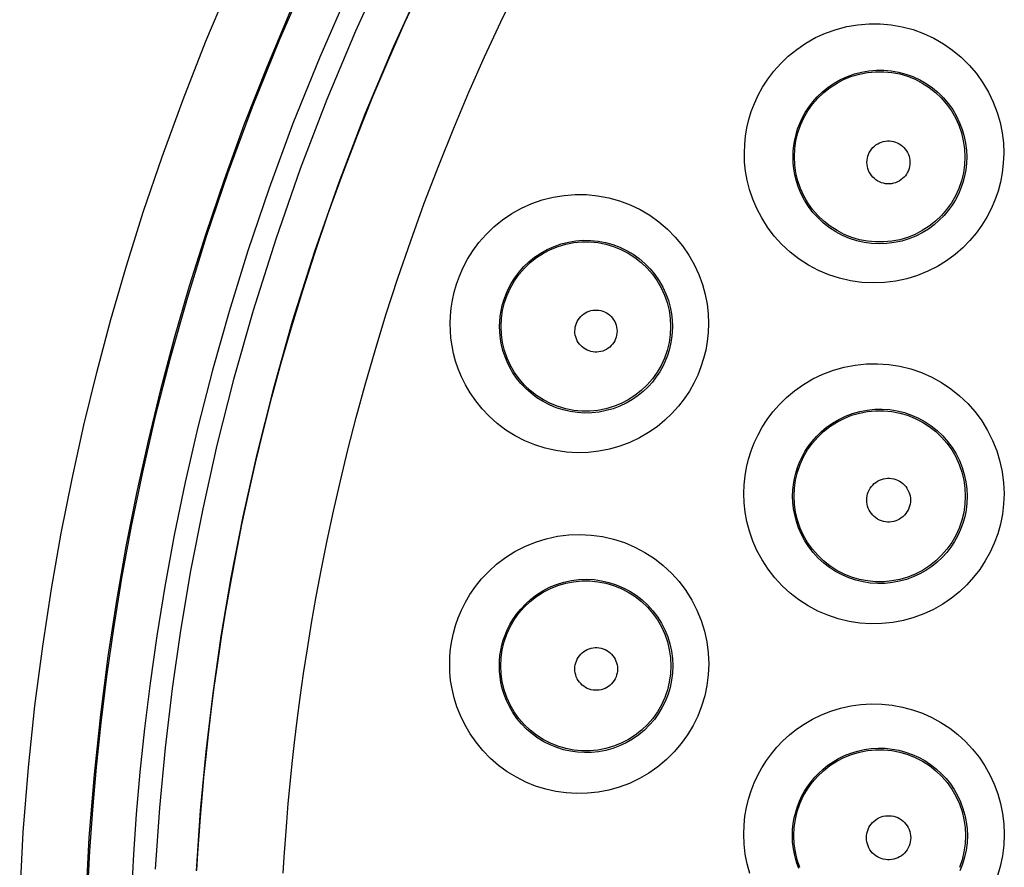
# Model space of a CAD drawing. Units: millimetres. Extents: x -52 to 97, y -25 to 49.
# Drawn here: x -29 to -24, y 7 to 11 of the extents above; entities that cross this region are included whole.
import ezdxf

# ---------------------------------------------------------------- set-up
doc = ezdxf.new("R2010")
doc.units = ezdxf.units.MM
doc.header["$LTSCALE"] = 16.335
doc.layers.get('0').update_dxf_attribs({"linetype": 'CONTINUOUS'})

msp = doc.modelspace()

# ---------------------------------------------------------------- linework, layer by layer
at = {"color": 253, "linetype": 'CONTINUOUS'}
for points in [[(-27.2193, 11.5138), (-27.3591, 11.2052), (-27.4947, 10.8831), (-27.6207, 10.5569), (-27.736, 10.2251), (-27.8417, 9.8893), (-27.9349, 9.5637), (-28.0136, 9.2537), (-28.0798, 8.9538), (-28.137, 8.6615), (-28.1853, 8.3801), (-28.2245, 8.1064), (-28.2571, 7.828), (-28.2843, 7.5441), (-28.3047, 7.2557)], [(-28.943, 7.1068), (-28.926, 7.4297), (-28.9021, 7.7346), (-28.8709, 8.025), (-28.8344, 8.3058), (-28.7933, 8.577), (-28.7471, 8.8386), (-28.6958, 9.0959), (-28.6402, 9.3487), (-28.5796, 9.5971), (-28.5126, 9.8473), (-28.4397, 10.0992), (-28.3603, 10.3528), (-28.2714, 10.6135), (-28.173, 10.883), (-28.0651, 11.1595), (-27.9444, 11.4443)], [(-27.0441, 11.4337), (-27.1823, 11.1307), (-27.3154, 10.8141), (-27.439, 10.493), (-27.5533, 10.1667), (-27.6576, 9.8369), (-27.7483, 9.5167), (-27.8252, 9.2118), (-27.8909, 8.9173), (-27.9471, 8.6299), (-27.9939, 8.3531), (-28.0327, 8.0842), (-28.0654, 7.8105), (-28.0918, 7.5312), (-28.1115, 7.2478)], [(-27.3882, 11.4055), (-27.5282, 11.0833), (-27.6544, 10.7701), (-27.7674, 10.466), (-27.8668, 10.1709), (-27.9556, 9.8847), (-28.0342, 9.6073), (-28.1023, 9.3388), (-28.1623, 9.0794), (-28.2143, 8.8292), (-28.2583, 8.5881), (-28.2963, 8.3559), (-28.3284, 8.1328), (-28.3544, 7.9187), (-28.3761, 7.7127), (-28.3936, 7.5151), (-28.4067, 7.3257), (-28.4166, 7.1431)], [(-28.1077, 7.2508), (-28.1028, 7.3306), (-28.0972, 7.4137), (-28.0906, 7.5009), (-28.083, 7.5921), (-28.0742, 7.6874), (-28.0642, 7.7869), (-28.0528, 7.8907), (-28.04, 7.9988), (-28.0254, 8.1112), (-28.0092, 8.2278), (-27.991, 8.3487), (-27.9707, 8.4743), (-27.948, 8.6049), (-27.9228, 8.74), (-27.8951, 8.8796), (-27.8645, 9.0233), (-27.831, 9.1714), (-27.7942, 9.3241), (-27.7541, 9.4808), (-27.7103, 9.642), (-27.6621, 9.8091), (-27.6087, 9.9839), (-27.5503, 10.1643), (-27.4879, 10.3465), (-27.4213, 10.5304), (-27.3506, 10.7158), (-27.2775, 10.8978), (-27.203, 11.0743), (-27.1264, 11.2474), (-27.0472, 11.4186)], [(-27.7009, 7.2364), (-27.6962, 7.3134), (-27.6905, 7.3933), (-27.684, 7.4773), (-27.6765, 7.5653), (-27.6678, 7.6569), (-27.658, 7.7528), (-27.6469, 7.8529), (-27.6342, 7.9568), (-27.62, 8.0651), (-27.6042, 8.1776), (-27.5863, 8.2938), (-27.5665, 8.4148), (-27.5445, 8.5406), (-27.5201, 8.6706), (-27.4931, 8.805), (-27.4636, 8.9435), (-27.4311, 9.0859), (-27.3955, 9.2329), (-27.3567, 9.3839), (-27.3143, 9.5389), (-27.2677, 9.6998), (-27.2161, 9.8682), (-27.1596, 10.0419), (-27.0995, 10.2174), (-27.0352, 10.3946), (-26.9668, 10.5731), (-26.8964, 10.7485), (-26.8247, 10.9186), (-26.7507, 11.0853), (-26.6744, 11.2503), (-26.5956, 11.4135)], [(-28.6317, 7.0894), (-28.6147, 7.4041), (-28.5908, 7.7013), (-28.561, 7.9842), (-28.5256, 8.2579), (-28.4852, 8.5223), (-28.4405, 8.7771), (-28.3908, 9.0278), (-28.3364, 9.2741), (-28.2775, 9.5161), (-28.2126, 9.7599), (-28.1416, 10.0052), (-28.0641, 10.2521), (-27.9781, 10.5065), (-27.8824, 10.7691), (-27.7769, 11.0382), (-27.6599, 11.3161)], [(-25.5259, 10.6306), (-25.5245, 10.6709), (-25.5205, 10.7107), (-25.5139, 10.7501), (-25.505, 10.7888), (-25.4934, 10.8269), (-25.4787, 10.8651), (-25.461, 10.9036), (-25.4402, 10.942), (-25.4157, 10.9798), (-25.3872, 11.0172), (-25.3548, 11.0538), (-25.319, 11.0882), (-25.2792, 11.1202), (-25.2359, 11.1497), (-25.1904, 11.1754), (-25.1429, 11.1969), (-25.0932, 11.2145), (-25.0426, 11.2277), (-24.9911, 11.2365), (-24.9386, 11.2409), (-24.8862, 11.2407), (-24.8339, 11.236), (-24.7818, 11.2268), (-24.731, 11.2133), (-24.6815, 11.1953), (-24.6335, 11.1731), (-24.5878, 11.1469), (-24.5446, 11.1169), (-24.5039, 11.0831), (-24.4665, 11.0461), (-24.4325, 11.0059), (-24.4018, 10.9628), (-24.3752, 10.9179), (-24.3529, 10.8712), (-24.3346, 10.8229), (-24.3206, 10.7745), (-24.3107, 10.7266), (-24.305, 10.6788), (-24.3034, 10.6311)], [(-25.2967, 10.6135), (-25.2958, 10.6403), (-25.2931, 10.667), (-25.2887, 10.6935), (-25.2826, 10.7194), (-25.2749, 10.7448), (-25.2652, 10.7704), (-25.2533, 10.7962), (-25.2394, 10.8217), (-25.223, 10.8471), (-25.204, 10.8722), (-25.1824, 10.8966), (-25.1583, 10.9196), (-25.1318, 10.9412), (-25.1029, 10.9608), (-25.0723, 10.978), (-25.0405, 10.9924), (-25.0074, 11.0042), (-24.9735, 11.013), (-24.9389, 11.0189), (-24.9039, 11.0218), (-24.8688, 11.0218), (-24.8337, 11.0186), (-24.7989, 11.0125), (-24.7648, 11.0034), (-24.7316, 10.9914), (-24.6996, 10.9766), (-24.6689, 10.9591), (-24.6399, 10.9389), (-24.6127, 10.9164), (-24.5875, 10.8916), (-24.5646, 10.8647), (-24.544, 10.8359), (-24.5262, 10.8057), (-24.5111, 10.7744), (-24.4989, 10.7422), (-24.4895, 10.7097), (-24.483, 10.6773), (-24.4792, 10.6452), (-24.4779, 10.6135)], [(-24.9483, 10.5873), (-24.9478, 10.5971), (-24.9464, 10.6066), (-24.9442, 10.6158), (-24.941, 10.6249), (-24.937, 10.6337), (-24.9322, 10.642), (-24.9266, 10.6498), (-24.9203, 10.6571), (-24.9134, 10.6638), (-24.9058, 10.6697), (-24.8977, 10.6749), (-24.8892, 10.6793), (-24.8803, 10.6829), (-24.871, 10.6857), (-24.8615, 10.6875), (-24.852, 10.6884), (-24.8423, 10.6884), (-24.8327, 10.6875), (-24.8233, 10.6857), (-24.8139, 10.683), (-24.805, 10.6795), (-24.7964, 10.675), (-24.7883, 10.6698), (-24.7807, 10.6639), (-24.7737, 10.6572), (-24.7673, 10.6499), (-24.7617, 10.6421), (-24.7569, 10.6337), (-24.7528, 10.6249), (-24.7496, 10.6158), (-24.7474, 10.6065), (-24.746, 10.597), (-24.7455, 10.5872)], [(-24.3034, 10.6311), (-24.3053, 10.5843), (-24.3104, 10.5387), (-24.3187, 10.4944), (-24.3301, 10.4513), (-24.3446, 10.4094), (-24.3622, 10.3687), (-24.3827, 10.3291), (-24.4063, 10.2906), (-24.4331, 10.2538), (-24.4632, 10.2183), (-24.4965, 10.1842), (-24.533, 10.1528), (-24.5729, 10.1236), (-24.6161, 10.0967), (-24.6617, 10.0737), (-24.7101, 10.0544), (-24.7609, 10.0386), (-24.8126, 10.0274), (-24.8654, 10.0209), (-24.9191, 10.0188), (-24.9723, 10.0214), (-25.0251, 10.0288), (-25.0774, 10.0408), (-25.1281, 10.057), (-25.1769, 10.0777), (-25.2241, 10.1027), (-25.2686, 10.1313), (-25.3105, 10.164), (-25.3498, 10.2006), (-25.3853, 10.2395), (-25.4168, 10.2812), (-25.4445, 10.3254), (-25.4681, 10.3699), (-25.487, 10.4144), (-25.5016, 10.4592), (-25.5128, 10.5034), (-25.5207, 10.5464), (-25.5251, 10.5888), (-25.5259, 10.6306)], [(-24.4779, 10.6135), (-24.479, 10.5824), (-24.4824, 10.5518), (-24.4881, 10.5219), (-24.4958, 10.493), (-24.5054, 10.465), (-24.5172, 10.4377), (-24.531, 10.4111), (-24.5468, 10.3854), (-24.5647, 10.3606), (-24.5849, 10.3367), (-24.6072, 10.3141), (-24.6317, 10.2929), (-24.6584, 10.2732), (-24.6873, 10.2555), (-24.718, 10.24), (-24.7504, 10.2269), (-24.7843, 10.2165), (-24.8192, 10.209), (-24.8546, 10.2046), (-24.8904, 10.2033), (-24.9262, 10.2052), (-24.9616, 10.2101), (-24.9965, 10.2181), (-25.0305, 10.2292), (-25.0633, 10.2431), (-25.0947, 10.2597), (-25.1246, 10.2791), (-25.1528, 10.301), (-25.179, 10.3254), (-25.2027, 10.3517), (-25.2239, 10.3797), (-25.2425, 10.4091), (-25.2581, 10.4391), (-25.2707, 10.469), (-25.2806, 10.4989), (-25.288, 10.5284), (-25.293, 10.5575), (-25.2959, 10.5859), (-25.2967, 10.6135)], [(-24.7455, 10.5872), (-24.7459, 10.5774), (-24.7473, 10.5679), (-24.7495, 10.5586), (-24.7527, 10.5495), (-24.7567, 10.5407), (-24.7615, 10.5323), (-24.7671, 10.5245), (-24.7735, 10.5171), (-24.7804, 10.5105), (-24.788, 10.5045), (-24.7962, 10.4993), (-24.8047, 10.4949), (-24.8137, 10.4913), (-24.823, 10.4886), (-24.8325, 10.4868), (-24.8421, 10.4859), (-24.8518, 10.4859), (-24.8614, 10.4868), (-24.8708, 10.4887), (-24.8801, 10.4914), (-24.8891, 10.495), (-24.8976, 10.4994), (-24.9058, 10.5047), (-24.9134, 10.5107), (-24.9203, 10.5173), (-24.9267, 10.5247), (-24.9322, 10.5325), (-24.937, 10.5409), (-24.941, 10.5497), (-24.9442, 10.5588), (-24.9464, 10.568), (-24.9478, 10.5776), (-24.9483, 10.5873)], [(-26.9132, 9.8274), (-26.9122, 9.8637), (-26.9088, 9.9005), (-26.9029, 9.9377), (-26.8947, 9.9752), (-26.884, 10.0131), (-26.87, 10.0516), (-26.8525, 10.0911), (-26.8317, 10.131), (-26.8068, 10.1704), (-26.7774, 10.2095), (-26.744, 10.2477), (-26.7071, 10.2834), (-26.6666, 10.316), (-26.6227, 10.3457), (-26.5768, 10.3715), (-26.5289, 10.393), (-26.479, 10.4104), (-26.428, 10.4233), (-26.3761, 10.4318), (-26.3232, 10.4359), (-26.2705, 10.4353), (-26.2179, 10.43), (-26.1657, 10.4203), (-26.1148, 10.4061), (-26.0654, 10.3874), (-26.0174, 10.3645), (-25.9719, 10.3377), (-25.929, 10.3069), (-25.8887, 10.2725), (-25.8518, 10.2349), (-25.8184, 10.1941), (-25.7884, 10.1505), (-25.7626, 10.1054), (-25.7413, 10.059), (-25.7242, 10.0115), (-25.7111, 9.9644), (-25.702, 9.9183), (-25.6968, 9.8729), (-25.6955, 9.8281)], [(-26.68, 9.8135), (-26.6793, 9.8377), (-26.677, 9.8623), (-26.6732, 9.8872), (-26.6677, 9.9123), (-26.6605, 9.9375), (-26.6513, 9.9633), (-26.6397, 9.9897), (-26.6257, 10.0162), (-26.6091, 10.0426), (-26.5896, 10.0688), (-26.5673, 10.0942), (-26.5425, 10.1181), (-26.5155, 10.1399), (-26.4863, 10.1597), (-26.4555, 10.1769), (-26.4234, 10.1913), (-26.3902, 10.2029), (-26.3561, 10.2116), (-26.3213, 10.2173), (-26.2861, 10.22), (-26.2507, 10.2196), (-26.2155, 10.2161), (-26.1807, 10.2096), (-26.1466, 10.2001), (-26.1134, 10.1877), (-26.0814, 10.1724), (-26.0509, 10.1545), (-26.0221, 10.1339), (-25.9952, 10.111), (-25.9704, 10.0858), (-25.9478, 10.0585), (-25.9278, 10.0294), (-25.9105, 9.9992), (-25.8962, 9.9681), (-25.8846, 9.9364), (-25.8759, 9.9048), (-25.87, 9.8737), (-25.8666, 9.8432), (-25.8654, 9.8135)], [(-26.3252, 9.792), (-26.3247, 9.8015), (-26.3234, 9.8108), (-26.3212, 9.8199), (-26.3181, 9.8288), (-26.3142, 9.8374), (-26.3095, 9.8455), (-26.3041, 9.8532), (-26.2979, 9.8603), (-26.2911, 9.8668), (-26.2837, 9.8726), (-26.2757, 9.8778), (-26.2674, 9.8821), (-26.2587, 9.8856), (-26.2496, 9.8883), (-26.2403, 9.8901), (-26.2309, 9.891), (-26.2214, 9.891), (-26.2121, 9.8901), (-26.2028, 9.8883), (-26.1937, 9.8857), (-26.1849, 9.8822), (-26.1765, 9.8779), (-26.1685, 9.8727), (-26.1611, 9.8669), (-26.1542, 9.8604), (-26.148, 9.8532), (-26.1425, 9.8456), (-26.1377, 9.8374), (-26.1338, 9.8288), (-26.1306, 9.8199), (-26.1284, 9.8108), (-26.1271, 9.8014), (-26.1266, 9.7918)], [(-25.6955, 9.8281), (-25.6971, 9.7853), (-25.7014, 9.7435), (-25.7085, 9.7025), (-25.7183, 9.6625), (-25.7307, 9.6232), (-25.7461, 9.5847), (-25.7643, 9.5464), (-25.7855, 9.5088), (-25.8097, 9.4725), (-25.8371, 9.4372), (-25.8675, 9.4031), (-25.9011, 9.3713), (-25.938, 9.3413), (-25.9781, 9.3132), (-26.0206, 9.2885), (-26.0659, 9.2672), (-26.1137, 9.249), (-26.1625, 9.235), (-26.2123, 9.2253), (-26.2633, 9.2196), (-26.3141, 9.2181), (-26.365, 9.2211), (-26.4158, 9.2283), (-26.4655, 9.2396), (-26.514, 9.2551), (-26.5615, 9.2749), (-26.6068, 9.2981), (-26.6501, 9.3256), (-26.6914, 9.3569), (-26.7291, 9.3902), (-26.7627, 9.4256), (-26.7929, 9.4635), (-26.8192, 9.5014), (-26.8414, 9.539), (-26.8597, 9.5769), (-26.8751, 9.6143), (-26.8875, 9.6508), (-26.897, 9.6869), (-26.9043, 9.7226), (-26.9095, 9.7579), (-26.9125, 9.7928), (-26.9132, 9.8274)], [(-25.8654, 9.8135), (-25.8664, 9.7851), (-25.8693, 9.7571), (-25.8741, 9.7295), (-25.8806, 9.7026), (-25.889, 9.6765), (-25.8992, 9.6506), (-25.9114, 9.625), (-25.9255, 9.5999), (-25.9418, 9.5755), (-25.9601, 9.5519), (-25.9804, 9.5292), (-26.0029, 9.5078), (-26.0276, 9.4876), (-26.0544, 9.469), (-26.083, 9.4525), (-26.1133, 9.4381), (-26.1452, 9.4261), (-26.178, 9.4168), (-26.2114, 9.4102), (-26.2453, 9.4065), (-26.2795, 9.4056), (-26.3136, 9.4076), (-26.3474, 9.4125), (-26.3807, 9.4202), (-26.4133, 9.4306), (-26.4449, 9.4438), (-26.4753, 9.4595), (-26.5044, 9.4779), (-26.5319, 9.4987), (-26.557, 9.5212), (-26.5796, 9.5451), (-26.5998, 9.5702), (-26.6173, 9.5956), (-26.632, 9.621), (-26.6444, 9.6462), (-26.6546, 9.6711), (-26.6628, 9.6957), (-26.6692, 9.7197), (-26.6741, 9.7435), (-26.6775, 9.7672), (-26.6794, 9.7906), (-26.68, 9.8135)], [(-26.1266, 9.7918), (-26.127, 9.7822), (-26.1284, 9.7729), (-26.1305, 9.7638), (-26.1336, 9.7549), (-26.1376, 9.7462), (-26.1423, 9.7381), (-26.1478, 9.7304), (-26.154, 9.7232), (-26.1608, 9.7167), (-26.1682, 9.7109), (-26.1762, 9.7058), (-26.1846, 9.7014), (-26.1934, 9.698), (-26.2025, 9.6953), (-26.2118, 9.6935), (-26.2212, 9.6926), (-26.2307, 9.6927), (-26.2401, 9.6936), (-26.2494, 9.6954), (-26.2585, 9.6981), (-26.2672, 9.7016), (-26.2756, 9.706), (-26.2836, 9.7111), (-26.291, 9.717), (-26.2978, 9.7235), (-26.304, 9.7307), (-26.3095, 9.7384), (-26.3142, 9.7465), (-26.3181, 9.7552), (-26.3212, 9.7641), (-26.3234, 9.7731), (-26.3248, 9.7824), (-26.3252, 9.792)], [(-25.5283, 9.0257), (-25.5266, 9.0679), (-25.5223, 9.1091), (-25.5155, 9.1495), (-25.5061, 9.1889), (-25.494, 9.2274), (-25.4793, 9.2653), (-25.4618, 9.3027), (-25.4416, 9.3395), (-25.4182, 9.3756), (-25.3913, 9.4112), (-25.3611, 9.4459), (-25.3273, 9.479), (-25.2893, 9.5105), (-25.2476, 9.5401), (-25.2033, 9.5663), (-25.1561, 9.5888), (-25.1063, 9.6075), (-25.0554, 9.622), (-25.0037, 9.6319), (-24.9509, 9.6373), (-24.8982, 9.6381), (-24.8455, 9.6344), (-24.793, 9.6261), (-24.7417, 9.6134), (-24.6917, 9.5963), (-24.643, 9.5748), (-24.5967, 9.5493), (-24.5528, 9.52), (-24.5113, 9.4868), (-24.4731, 9.4504), (-24.4383, 9.4109), (-24.4068, 9.3683), (-24.3793, 9.3235), (-24.3558, 9.2766), (-24.3363, 9.2277), (-24.3211, 9.1779), (-24.3104, 9.1278), (-24.304, 9.077), (-24.3018, 9.0258)], [(-25.2985, 9.0135), (-25.2975, 9.0416), (-25.2946, 9.0693), (-25.2899, 9.0965), (-25.2835, 9.1229), (-25.2755, 9.1486), (-25.2656, 9.174), (-25.2539, 9.1991), (-25.2404, 9.2237), (-25.2247, 9.248), (-25.2068, 9.2718), (-25.1866, 9.295), (-25.1639, 9.3173), (-25.1385, 9.3385), (-25.1106, 9.3582), (-25.0808, 9.3758), (-25.0492, 9.391), (-25.016, 9.4035), (-24.9818, 9.4132), (-24.947, 9.4198), (-24.9118, 9.4234), (-24.8764, 9.424), (-24.841, 9.4216), (-24.806, 9.4161), (-24.7715, 9.4075), (-24.7379, 9.3961), (-24.7053, 9.3817), (-24.6742, 9.3647), (-24.6447, 9.345), (-24.6169, 9.3228), (-24.5912, 9.2984), (-24.5678, 9.2718), (-24.5467, 9.2434), (-24.5282, 9.2133), (-24.5123, 9.1818), (-24.4992, 9.1491), (-24.4891, 9.1156), (-24.4819, 9.0817), (-24.4775, 9.0476), (-24.4761, 9.0135)], [(-24.9494, 8.995), (-24.9489, 9.005), (-24.9475, 9.0146), (-24.9452, 9.024), (-24.942, 9.0332), (-24.9379, 9.0422), (-24.9331, 9.0507), (-24.9274, 9.0586), (-24.921, 9.0661), (-24.9139, 9.0728), (-24.9062, 9.0789), (-24.8979, 9.0842), (-24.8893, 9.0887), (-24.8802, 9.0923), (-24.8707, 9.0951), (-24.8612, 9.097), (-24.8514, 9.0979), (-24.8416, 9.098), (-24.8318, 9.0971), (-24.8222, 9.0952), (-24.8127, 9.0924), (-24.8036, 9.0888), (-24.7949, 9.0844), (-24.7866, 9.079), (-24.7789, 9.073), (-24.7718, 9.0662), (-24.7653, 9.0588), (-24.7596, 9.0508), (-24.7547, 9.0423), (-24.7506, 9.0333), (-24.7473, 9.0241), (-24.745, 9.0147), (-24.7436, 9.0049), (-24.7431, 8.995)], [(-24.3018, 9.0258), (-24.304, 8.9765), (-24.3096, 8.9285), (-24.3189, 8.8817), (-24.3316, 8.8362), (-24.3479, 8.792), (-24.3674, 8.7494), (-24.3901, 8.7083), (-24.416, 8.6687), (-24.4451, 8.6313), (-24.4772, 8.5959), (-24.5124, 8.5626), (-24.5503, 8.5323), (-24.5911, 8.5047), (-24.6345, 8.4799), (-24.6799, 8.4589), (-24.7272, 8.4416), (-24.7764, 8.4278), (-24.8266, 8.4184), (-24.8778, 8.4133), (-24.9299, 8.4122), (-24.9816, 8.4156), (-25.0328, 8.4236), (-25.0837, 8.4357), (-25.1329, 8.4519), (-25.1801, 8.4723), (-25.2258, 8.4966), (-25.269, 8.5243), (-25.3097, 8.5559), (-25.3481, 8.5911), (-25.383, 8.6288), (-25.4145, 8.6695), (-25.4426, 8.713), (-25.4667, 8.7573), (-25.4864, 8.8023), (-25.5021, 8.8483), (-25.5141, 8.8938), (-25.5226, 8.9382), (-25.5273, 8.9821), (-25.5283, 9.0257)], [(-24.4761, 9.0135), (-24.4773, 8.9807), (-24.4812, 8.9484), (-24.4875, 8.9168), (-24.4961, 8.8862), (-24.5069, 8.8567), (-24.52, 8.828), (-24.5353, 8.8004), (-24.5527, 8.7739), (-24.5722, 8.7487), (-24.5938, 8.7249), (-24.6174, 8.7027), (-24.6429, 8.6823), (-24.6702, 8.6637), (-24.6993, 8.6472), (-24.7298, 8.6331), (-24.7616, 8.6214), (-24.7945, 8.6124), (-24.8283, 8.606), (-24.8627, 8.6025), (-24.8975, 8.6019), (-24.9323, 8.6042), (-24.9667, 8.6095), (-25.0007, 8.6177), (-25.0337, 8.6287), (-25.0655, 8.6424), (-25.0959, 8.6586), (-25.1249, 8.6774), (-25.1523, 8.6986), (-25.1779, 8.722), (-25.2013, 8.7475), (-25.2225, 8.7748), (-25.2413, 8.8038), (-25.2573, 8.8336), (-25.2705, 8.864), (-25.2811, 8.8947), (-25.289, 8.9252), (-25.2944, 8.9553), (-25.2975, 8.9848), (-25.2985, 9.0135)], [(-24.7431, 8.995), (-24.7436, 8.985), (-24.745, 8.9753), (-24.7473, 8.9659), (-24.7505, 8.9566), (-24.7546, 8.9476), (-24.7595, 8.9391), (-24.7652, 8.9312), (-24.7717, 8.9237), (-24.7787, 8.9169), (-24.7864, 8.9109), (-24.7948, 8.9055), (-24.8035, 8.901), (-24.8126, 8.8974), (-24.8221, 8.8946), (-24.8317, 8.8928), (-24.8414, 8.8919), (-24.8513, 8.8919), (-24.8611, 8.8928), (-24.8707, 8.8947), (-24.8802, 8.8975), (-24.8893, 8.9011), (-24.8979, 8.9057), (-24.9062, 8.911), (-24.9139, 8.9171), (-24.921, 8.9238), (-24.9275, 8.9313), (-24.9331, 8.9393), (-24.938, 8.9478), (-24.9421, 8.9567), (-24.9453, 8.966), (-24.9475, 8.9754), (-24.9489, 8.9851), (-24.9494, 8.995)], [(-26.9156, 8.2228), (-26.9144, 8.2595), (-26.9111, 8.296), (-26.9055, 8.3324), (-26.8979, 8.3684), (-26.8879, 8.4042), (-26.8753, 8.4403), (-26.8599, 8.4768), (-26.8417, 8.5136), (-26.8199, 8.5503), (-26.7942, 8.5872), (-26.7649, 8.6238), (-26.7317, 8.659), (-26.6942, 8.6925), (-26.6526, 8.724), (-26.6084, 8.7522), (-26.5612, 8.7765), (-26.5112, 8.797), (-26.46, 8.813), (-26.4079, 8.8244), (-26.3546, 8.8311), (-26.3013, 8.8331), (-26.248, 8.8305), (-26.1947, 8.8231), (-26.1427, 8.8112), (-26.0919, 8.7948), (-26.0424, 8.7739), (-25.9953, 8.7488), (-25.9507, 8.7198), (-25.9085, 8.687), (-25.8696, 8.6507), (-25.8342, 8.6113), (-25.8021, 8.5688), (-25.774, 8.524), (-25.75, 8.4769), (-25.73, 8.4277), (-25.7145, 8.3775), (-25.7034, 8.3267), (-25.6967, 8.2752), (-25.6945, 8.2231)], [(-26.6814, 8.2135), (-26.6807, 8.2379), (-26.6785, 8.2624), (-26.6747, 8.2868), (-26.6696, 8.3109), (-26.6629, 8.3348), (-26.6545, 8.359), (-26.6443, 8.3834), (-26.632, 8.4079), (-26.6175, 8.4325), (-26.6005, 8.4573), (-26.5808, 8.4816), (-26.5586, 8.5052), (-26.5336, 8.5277), (-26.5059, 8.5488), (-26.4762, 8.5676), (-26.4446, 8.5839), (-26.4113, 8.5976), (-26.377, 8.6083), (-26.342, 8.6159), (-26.3065, 8.6204), (-26.2708, 8.6218), (-26.235, 8.6201), (-26.1995, 8.6152), (-26.1645, 8.6072), (-26.1304, 8.5963), (-26.0974, 8.5823), (-26.0658, 8.5656), (-26.0358, 8.5462), (-26.0076, 8.5242), (-25.9815, 8.4999), (-25.9577, 8.4735), (-25.9363, 8.4452), (-25.9174, 8.4151), (-25.9012, 8.3835), (-25.8878, 8.3507), (-25.8774, 8.317), (-25.87, 8.2828), (-25.8655, 8.2482), (-25.864, 8.2135)], [(-26.3256, 8.1992), (-26.3251, 8.2089), (-26.3238, 8.2183), (-26.3216, 8.2275), (-26.3184, 8.2365), (-26.3145, 8.2453), (-26.3097, 8.2535), (-26.3042, 8.2613), (-26.2979, 8.2686), (-26.291, 8.2751), (-26.2835, 8.281), (-26.2754, 8.2863), (-26.267, 8.2906), (-26.2581, 8.2942), (-26.2489, 8.2969), (-26.2395, 8.2988), (-26.23, 8.2997), (-26.2204, 8.2997), (-26.2108, 8.2988), (-26.2015, 8.297), (-26.1922, 8.2943), (-26.1833, 8.2908), (-26.1748, 8.2864), (-26.1667, 8.2812), (-26.1591, 8.2753), (-26.1522, 8.2687), (-26.1459, 8.2614), (-26.1403, 8.2536), (-26.1355, 8.2454), (-26.1315, 8.2366), (-26.1283, 8.2276), (-26.1261, 8.2183), (-26.1247, 8.2089), (-26.1242, 8.1992)], [(-25.6945, 8.2231), (-25.6967, 8.1716), (-25.703, 8.1213), (-25.7133, 8.0721), (-25.7276, 8.0241), (-25.7459, 7.9773), (-25.7679, 7.9323), (-25.7939, 7.8887), (-25.8237, 7.8469), (-25.8569, 7.8079), (-25.8937, 7.7715), (-25.9338, 7.7378), (-25.9763, 7.708), (-26.0213, 7.6821), (-26.0685, 7.6597), (-26.1168, 7.6417), (-26.166, 7.6281), (-26.2162, 7.6184), (-26.2662, 7.6131), (-26.3161, 7.6121), (-26.3659, 7.6149), (-26.4148, 7.6218), (-26.4629, 7.6327), (-26.5103, 7.6473), (-26.5561, 7.6658), (-26.6007, 7.6883), (-26.644, 7.7146), (-26.6847, 7.7441), (-26.7231, 7.7776), (-26.7591, 7.8146), (-26.7915, 7.8532), (-26.8197, 7.8938), (-26.8444, 7.9367), (-26.8652, 7.9793), (-26.8818, 8.0213), (-26.8945, 8.0636), (-26.9043, 8.105), (-26.9112, 8.145), (-26.915, 8.1842), (-26.9156, 8.2228)], [(-25.864, 8.2135), (-25.8654, 8.1793), (-25.8696, 8.1455), (-25.8766, 8.1124), (-25.8862, 8.0801), (-25.8984, 8.0489), (-25.9132, 8.0187), (-25.9306, 7.9894), (-25.9505, 7.9616), (-25.9728, 7.9354), (-25.9975, 7.9109), (-26.0243, 7.8885), (-26.0529, 7.8685), (-26.083, 7.851), (-26.1145, 7.8362), (-26.147, 7.8242), (-26.18, 7.815), (-26.2135, 7.8087), (-26.2471, 7.8052), (-26.2806, 7.8045), (-26.3137, 7.8064), (-26.3465, 7.8111), (-26.3788, 7.8184), (-26.4103, 7.8282), (-26.4411, 7.8407), (-26.471, 7.8557), (-26.4998, 7.8733), (-26.5271, 7.8932), (-26.5529, 7.9156), (-26.5769, 7.9401), (-26.5985, 7.9663), (-26.6175, 7.9936), (-26.634, 8.022), (-26.6478, 8.0507), (-26.6588, 8.079), (-26.6675, 8.1071), (-26.6739, 8.1348), (-26.6782, 8.1618), (-26.6807, 8.1881), (-26.6814, 8.2135)], [(-26.1242, 8.1992), (-26.1247, 8.1894), (-26.1261, 8.18), (-26.1283, 8.1707), (-26.1314, 8.1617), (-26.1354, 8.1529), (-26.1402, 8.1446), (-26.1458, 8.1369), (-26.1521, 8.1296), (-26.159, 8.123), (-26.1665, 8.1171), (-26.1747, 8.1118), (-26.1832, 8.1075), (-26.192, 8.1039), (-26.2013, 8.1012), (-26.2107, 8.0994), (-26.2202, 8.0985), (-26.2299, 8.0986), (-26.2394, 8.0995), (-26.2488, 8.1013), (-26.258, 8.1041), (-26.2669, 8.1076), (-26.2754, 8.112), (-26.2835, 8.1173), (-26.291, 8.1232), (-26.2979, 8.1298), (-26.3042, 8.1371), (-26.3097, 8.1448), (-26.3145, 8.1531), (-26.3185, 8.1619), (-26.3216, 8.1709), (-26.3238, 8.1801), (-26.3251, 8.1895), (-26.3256, 8.1992)], [(-25.5295, 7.4203), (-25.5278, 7.4632), (-25.5235, 7.5049), (-25.5165, 7.5457), (-25.5068, 7.5857), (-25.4943, 7.6249), (-25.4796, 7.6626), (-25.4628, 7.6988), (-25.4436, 7.7336), (-25.4222, 7.767), (-25.3986, 7.7993), (-25.3727, 7.8303), (-25.3443, 7.8598), (-25.3134, 7.8879), (-25.2799, 7.9146), (-25.2438, 7.9392), (-25.2046, 7.9619), (-25.1627, 7.9823), (-25.1188, 7.9997), (-25.0728, 8.0138), (-25.0248, 8.0245), (-24.9763, 8.0314), (-24.9275, 8.0343), (-24.8781, 8.0333), (-24.8292, 8.0284), (-24.781, 8.0196), (-24.7333, 8.0069), (-24.6871, 7.9906), (-24.6423, 7.9706), (-24.5991, 7.9469), (-24.5581, 7.9201), (-24.5195, 7.8901), (-24.4832, 7.857), (-24.4499, 7.8214), (-24.4196, 7.7833), (-24.3923, 7.7428), (-24.3684, 7.7005), (-24.348, 7.6565), (-24.3311, 7.6109), (-24.3178, 7.5643), (-24.3084, 7.517), (-24.3026, 7.4689), (-24.3006, 7.4202)], [(-25.2996, 7.4135), (-25.2986, 7.442), (-25.2957, 7.47), (-25.2909, 7.4976), (-25.2843, 7.5245), (-25.2761, 7.5506), (-25.2662, 7.576), (-25.2548, 7.6002), (-25.242, 7.6235), (-25.2277, 7.646), (-25.2118, 7.6676), (-25.1945, 7.6883), (-25.1754, 7.7082), (-25.1547, 7.7271), (-25.1323, 7.7449), (-25.1081, 7.7615), (-25.0818, 7.7768), (-25.0538, 7.7905), (-25.0243, 7.8021), (-24.9934, 7.8117), (-24.9614, 7.8189), (-24.9287, 7.8235), (-24.8959, 7.8255), (-24.8629, 7.8249), (-24.83, 7.8216), (-24.7976, 7.8157), (-24.7657, 7.8072), (-24.7346, 7.7963), (-24.7045, 7.7829), (-24.6756, 7.7671), (-24.648, 7.749), (-24.622, 7.7289), (-24.5977, 7.7068), (-24.5753, 7.6828), (-24.5549, 7.6573), (-24.5366, 7.6302), (-24.5206, 7.6018), (-24.5068, 7.5722), (-24.4954, 7.5416), (-24.4865, 7.5103), (-24.4801, 7.4784), (-24.4762, 7.446), (-24.4749, 7.4135)], [(-24.9506, 7.4033), (-24.9501, 7.4134), (-24.9487, 7.4231), (-24.9464, 7.4326), (-24.9431, 7.442), (-24.939, 7.451), (-24.9341, 7.4596), (-24.9284, 7.4676), (-24.9218, 7.4752), (-24.9147, 7.482), (-24.9069, 7.4881), (-24.8986, 7.4935), (-24.8898, 7.4981), (-24.8806, 7.5017), (-24.871, 7.5046), (-24.8613, 7.5065), (-24.8515, 7.5074), (-24.8415, 7.5074), (-24.8317, 7.5065), (-24.8219, 7.5047), (-24.8124, 7.5019), (-24.8032, 7.4982), (-24.7944, 7.4937), (-24.7859, 7.4883), (-24.7781, 7.4822), (-24.771, 7.4754), (-24.7644, 7.4678), (-24.7587, 7.4598), (-24.7537, 7.4512), (-24.7496, 7.4421), (-24.7463, 7.4328), (-24.744, 7.4232), (-24.7426, 7.4134), (-24.742, 7.4034)], [(-25.5006, 7.2344), (-25.5134, 7.2803), (-25.5224, 7.3262), (-25.5278, 7.3728), (-25.5295, 7.4203)], [(-25.2694, 7.2584), (-25.2804, 7.2887), (-25.2889, 7.3197), (-25.2949, 7.3509), (-25.2985, 7.3822), (-25.2996, 7.4135)], [(-24.742, 7.4034), (-24.7426, 7.3933), (-24.744, 7.3835), (-24.7463, 7.374), (-24.7495, 7.3646), (-24.7537, 7.3555), (-24.7586, 7.3469), (-24.7644, 7.3389), (-24.7709, 7.3313), (-24.7781, 7.3245), (-24.7859, 7.3184), (-24.7943, 7.313), (-24.8031, 7.3084), (-24.8123, 7.3048), (-24.8219, 7.302), (-24.8316, 7.3001), (-24.8415, 7.2992), (-24.8515, 7.2992), (-24.8613, 7.3001), (-24.8711, 7.302), (-24.8806, 7.3048), (-24.8898, 7.3085), (-24.8986, 7.3131), (-24.907, 7.3185), (-24.9148, 7.3246), (-24.9219, 7.3314), (-24.9284, 7.339), (-24.9341, 7.347), (-24.9391, 7.3556), (-24.9432, 7.3647), (-24.9464, 7.374), (-24.9487, 7.3835), (-24.9501, 7.3933), (-24.9506, 7.4033)], [(-24.4749, 7.4135), (-24.4763, 7.3792), (-24.4806, 7.3452), (-24.4876, 7.3116), (-24.4975, 7.2788), (-24.51, 7.2469)], [(-24.3006, 7.4202), (-24.3028, 7.3688), (-24.3091, 7.3181), (-24.3195, 7.2685), (-24.3341, 7.2196)]]:
    msp.add_lwpolyline(points, dxfattribs=at)
at = {"color": 7, "linetype": 'CONTINUOUS'}
for points in [[(-27.5751, 11.4938), (-27.7185, 11.1664), (-27.847, 10.8474), (-27.9618, 10.5373), (-28.0636, 10.2374), (-28.1539, 9.9462), (-28.2337, 9.6637), (-28.3036, 9.3906), (-28.3645, 9.1265), (-28.4173, 8.8718), (-28.4625, 8.6266), (-28.5011, 8.3901), (-28.5335, 8.163), (-28.5604, 7.9452), (-28.5825, 7.7356), (-28.6, 7.5344), (-28.6137, 7.3417), (-28.6238, 7.1558)], [(-25.2902, 10.6135), (-25.2884, 10.6517), (-25.2829, 10.6895), (-25.2739, 10.7267), (-25.2614, 10.7628), (-25.2455, 10.7976), (-25.2264, 10.8307), (-25.2042, 10.8618), (-25.1792, 10.8907), (-25.1516, 10.917), (-25.1215, 10.9407), (-25.0894, 10.9614), (-25.0554, 10.9789), (-25.0199, 10.9931), (-24.9832, 11.0039), (-24.9457, 11.0111), (-24.9076, 11.0148), (-24.8694, 11.0148), (-24.8313, 11.0112), (-24.7938, 11.004), (-24.7571, 10.9932), (-24.7215, 10.979), (-24.6875, 10.9615), (-24.6554, 10.9408), (-24.6253, 10.9172), (-24.5976, 10.8908), (-24.5725, 10.8619), (-24.5503, 10.8307), (-24.5312, 10.7976), (-24.5153, 10.7628), (-24.5028, 10.7267), (-24.4938, 10.6896), (-24.4883, 10.6517), (-24.4865, 10.6135)], [(-24.4865, 10.6135), (-24.4883, 10.5753), (-24.4937, 10.5375), (-24.5027, 10.5003), (-24.5152, 10.4642), (-24.5311, 10.4294), (-24.5502, 10.3963), (-24.5724, 10.3651), (-24.5974, 10.3362), (-24.625, 10.3098), (-24.6551, 10.2862), (-24.6872, 10.2655), (-24.7212, 10.248), (-24.7567, 10.2337), (-24.7934, 10.2229), (-24.831, 10.2157), (-24.869, 10.212), (-24.9073, 10.212), (-24.9454, 10.2156), (-24.983, 10.2228), (-25.0197, 10.2336), (-25.0552, 10.2478), (-25.0892, 10.2654), (-25.1214, 10.286), (-25.1515, 10.3097), (-25.1792, 10.3361), (-25.2042, 10.365), (-25.2264, 10.3962), (-25.2456, 10.4293), (-25.2614, 10.4641), (-25.2739, 10.5003), (-25.283, 10.5375), (-25.2884, 10.5753), (-25.2902, 10.6135)], [(-26.6736, 9.8135), (-26.6718, 9.8515), (-26.6664, 9.8891), (-26.6574, 9.9261), (-26.645, 9.962), (-26.6292, 9.9966), (-26.6102, 10.0295), (-26.5882, 10.0604), (-26.5633, 10.0892), (-26.5358, 10.1154), (-26.5059, 10.1389), (-26.4739, 10.1595), (-26.4401, 10.1769), (-26.4048, 10.1911), (-26.3683, 10.2018), (-26.331, 10.209), (-26.2931, 10.2127), (-26.2551, 10.2127), (-26.2172, 10.2091), (-26.1799, 10.2019), (-26.1433, 10.1912), (-26.108, 10.177), (-26.0742, 10.1596), (-26.0422, 10.1391), (-26.0123, 10.1155), (-25.9847, 10.0893), (-25.9598, 10.0605), (-25.9377, 10.0296), (-25.9187, 9.9966), (-25.9029, 9.962), (-25.8905, 9.9261), (-25.8815, 9.8891), (-25.8761, 9.8515), (-25.8743, 9.8135)], [(-25.8743, 9.8135), (-25.8761, 9.7755), (-25.8815, 9.7379), (-25.8904, 9.701), (-25.9028, 9.665), (-25.9186, 9.6304), (-25.9376, 9.5975), (-25.9597, 9.5665), (-25.9845, 9.5378), (-26.012, 9.5115), (-26.0419, 9.488), (-26.0739, 9.4674), (-26.1077, 9.4499), (-26.143, 9.4358), (-26.1795, 9.425), (-26.2169, 9.4178), (-26.2548, 9.4142), (-26.2928, 9.4142), (-26.3307, 9.4178), (-26.3681, 9.425), (-26.4046, 9.4357), (-26.4399, 9.4498), (-26.4738, 9.4673), (-26.5058, 9.4878), (-26.5357, 9.5114), (-26.5633, 9.5376), (-26.5882, 9.5664), (-26.6102, 9.5974), (-26.6293, 9.6304), (-26.6451, 9.665), (-26.6575, 9.7009), (-26.6664, 9.7379), (-26.6718, 9.7755), (-26.6736, 9.8135)], [(-25.292, 9.0135), (-25.2901, 9.0519), (-25.2847, 9.0899), (-25.2756, 9.1272), (-25.2631, 9.1635), (-25.2471, 9.1984), (-25.2279, 9.2316), (-25.2057, 9.2629), (-25.1805, 9.2919), (-25.1527, 9.3184), (-25.1226, 9.3422), (-25.0903, 9.3629), (-25.0561, 9.3806), (-25.0205, 9.3948), (-24.9836, 9.4057), (-24.9459, 9.413), (-24.9077, 9.4166), (-24.8693, 9.4166), (-24.831, 9.413), (-24.7933, 9.4057), (-24.7564, 9.3949), (-24.7207, 9.3806), (-24.6866, 9.363), (-24.6543, 9.3423), (-24.624, 9.3185), (-24.5962, 9.292), (-24.5711, 9.263), (-24.5488, 9.2317), (-24.5296, 9.1984), (-24.5136, 9.1635), (-24.5011, 9.1272), (-24.492, 9.0899), (-24.4865, 9.0519), (-24.4847, 9.0135)], [(-24.4847, 9.0135), (-24.4865, 8.9752), (-24.492, 8.9372), (-24.501, 8.8998), (-24.5136, 8.8635), (-24.5295, 8.8286), (-24.5487, 8.7953), (-24.5709, 8.764), (-24.5961, 8.735), (-24.6239, 8.7085), (-24.654, 8.6847), (-24.6864, 8.664), (-24.7205, 8.6463), (-24.7562, 8.632), (-24.793, 8.6212), (-24.8307, 8.6139), (-24.869, 8.6103), (-24.9074, 8.6102), (-24.9457, 8.6139), (-24.9834, 8.6211), (-25.0203, 8.632), (-25.056, 8.6463), (-25.0901, 8.6639), (-25.1225, 8.6846), (-25.1527, 8.7084), (-25.1805, 8.7349), (-25.2057, 8.764), (-25.2279, 8.7953), (-25.2472, 8.8286), (-25.2631, 8.8635), (-25.2757, 8.8998), (-25.2847, 8.9371), (-25.2902, 8.9752), (-25.292, 9.0135)], [(-26.6751, 8.2135), (-26.6733, 8.2516), (-26.6678, 8.2894), (-26.6588, 8.3265), (-26.6464, 8.3625), (-26.6305, 8.3972), (-26.6114, 8.4303), (-26.5893, 8.4614), (-26.5643, 8.4902), (-26.5367, 8.5165), (-26.5067, 8.5401), (-26.4746, 8.5608), (-26.4407, 8.5783), (-26.4053, 8.5925), (-26.3686, 8.6033), (-26.3312, 8.6105), (-26.2931, 8.6141), (-26.255, 8.6142), (-26.2169, 8.6105), (-26.1794, 8.6033), (-26.1428, 8.5926), (-26.1073, 8.5784), (-26.0734, 8.5609), (-26.0413, 8.5402), (-26.0113, 8.5166), (-25.9836, 8.4903), (-25.9586, 8.4614), (-25.9365, 8.4303), (-25.9174, 8.3973), (-25.9015, 8.3626), (-25.8891, 8.3265), (-25.8801, 8.2894), (-25.8746, 8.2516), (-25.8728, 8.2135)], [(-25.8728, 8.2135), (-25.8746, 8.1754), (-25.88, 8.1376), (-25.889, 8.1006), (-25.9015, 8.0645), (-25.9173, 8.0298), (-25.9364, 7.9967), (-25.9585, 7.9656), (-25.9835, 7.9368), (-26.0111, 7.9104), (-26.0411, 7.8868), (-26.0732, 7.8662), (-26.1071, 7.8486), (-26.1426, 7.8344), (-26.1792, 7.8237), (-26.2167, 7.8164), (-26.2547, 7.8128), (-26.2929, 7.8128), (-26.331, 7.8164), (-26.3685, 7.8236), (-26.4051, 7.8344), (-26.4406, 7.8486), (-26.4745, 7.8661), (-26.5067, 7.8867), (-26.5367, 7.9103), (-26.5643, 7.9367), (-26.5893, 7.9656), (-26.6115, 7.9967), (-26.6305, 8.0297), (-26.6464, 8.0645), (-26.6589, 8.1005), (-26.6679, 8.1376), (-26.6733, 8.1754), (-26.6751, 8.2135)], [(-25.2931, 7.4135), (-25.2913, 7.452), (-25.2858, 7.4901), (-25.2767, 7.5275), (-25.2641, 7.5639), (-25.2482, 7.5989), (-25.2289, 7.6323), (-25.2066, 7.6637), (-25.1814, 7.6928), (-25.1535, 7.7194), (-25.1232, 7.7432), (-25.0908, 7.764), (-25.0566, 7.7817), (-25.0208, 7.796), (-24.9839, 7.8069), (-24.946, 7.8142), (-24.9077, 7.8178), (-24.8691, 7.8178), (-24.8308, 7.8142), (-24.7929, 7.8069), (-24.756, 7.796), (-24.7202, 7.7817), (-24.6859, 7.7641), (-24.6535, 7.7432), (-24.6232, 7.7194), (-24.5954, 7.6928), (-24.5701, 7.6637), (-24.5478, 7.6323), (-24.5285, 7.599), (-24.5125, 7.5639), (-24.4999, 7.5275), (-24.4909, 7.4901), (-24.4854, 7.452), (-24.4835, 7.4135)], [(-25.2642, 7.2631), (-25.2768, 7.2995), (-25.2858, 7.3369), (-25.2913, 7.3751), (-25.2931, 7.4135)], [(-24.4835, 7.4135), (-24.4854, 7.3751), (-24.4908, 7.3369), (-24.4999, 7.2995), (-24.5125, 7.2631)]]:
    msp.add_lwpolyline(points, dxfattribs=at)

doc.saveas('drawing.dxf')
